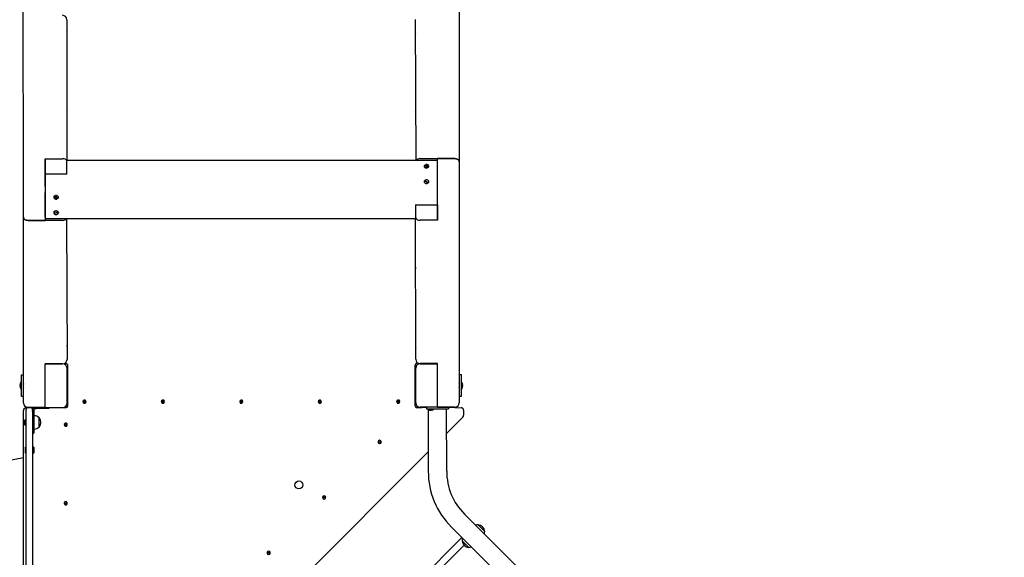
# Model space of a CAD drawing. Units: millimetres. Extents: x 580 to 18091, y 3362 to 29047.
# Drawn here: x 11427 to 13686, y 13566 to 14800 of the extents above; entities that cross this region are included whole.
import ezdxf

# ---------------------------------------------------------------- set-up
doc = ezdxf.new("R2010")
doc.units = ezdxf.units.MM
doc.header["$LTSCALE"] = 100
doc.layers.add('THICK_LINE', color=7, linetype='Continuous', lineweight=25)
doc.styles.add('SLDTEXTSTYLE0', font='TXT', dxfattribs={"width": 0.605})
doc.dimstyles.new('SLDDIMSTYLE2', dxfattribs={"dimtxt": 250, "dimasz": 500, "dimexe": 0, "dimexo": 0.0625, "dimgap": 62.5, "dimtad": 2, "dimdec": 0, "dimrnd": 1e-09, "dimzin": 12, "dimdsep": 46, "dimtxsty": 'SLDTEXTSTYLE0', "dimsah": 1, "dimcen": 0.09, "dimadec": 0, "dimazin": 3, "dimtfac": 1, "dimtofl": 0, "dimtmove": 0, "dimatfit": 3, "dimfxl": 0, "dimfrac": 2, "dimtolj": 1, "dimtzin": 12, "dimarcsym": 0})

# ---------------------------------------------------------------- blocks, each defined once
blk = doc.blocks.new('_D_8')
at = {"layer": 'THICK_LINE', "color": 7}
for p, q in [((5506.4, 15309.8), (5506.4, 4862.2)), ((16174.7, 9419.7), (16174.7, 4862.2)), ((5506.4, 5062.2), (16174.7, 5062.2))]:
    blk.add_line(p, q, dxfattribs=at)
for points in [[(5506.4, 5062.2), (6006.4, 4962.2), (6006.4, 5162.2)], [(16174.7, 5062.2), (15674.7, 5162.2), (15674.7, 4962.2)]]:
    blk.add_solid(points, dxfattribs=at)
at = {"layer": 'THICK_LINE', "color": 7, "insert": (10449.1, 5384.5), "char_height": 250, "attachment_point": 1, "style": 'SLDTEXTSTYLE0'}
blk.add_mtext('10668', dxfattribs=at)
blk = doc.blocks.new('_D_42')
at = {"layer": 'THICK_LINE', "color": 7}
for p, q in [((3506.4, 15088.6), (3506.4, 3362.2)), ((17175.1, 9392.1), (17175.1, 3362.2)), ((17175.1, 3562.2), (3506.4, 3562.2))]:
    blk.add_line(p, q, dxfattribs=at)
for points in [[(3506.4, 3562.2), (4006.4, 3462.2), (4006.4, 3662.2)], [(17175.1, 3562.2), (16675.1, 3662.2), (16675.1, 3462.2)]]:
    blk.add_solid(points, dxfattribs=at)
at = {"layer": 'THICK_LINE', "color": 7, "insert": (9949.2, 3884.5), "char_height": 250, "attachment_point": 1, "style": 'SLDTEXTSTYLE0'}
blk.add_mtext('13669', dxfattribs=at)

msp = doc.modelspace()

# ---------------------------------------------------------------- linework, layer by layer
at = {"color": 7, "linetype": 'Continuous', "lineweight": 25}
for p, q in [((11434.98, 14410.02), (11434.84, 14899.95)), ((12434.84, 14900.23), (12434.96, 14473.94)), ((11534.87, 14799.98), (11534.96, 14476.62)), ((12335.86, 14476.84), (12334.87, 14800.2)), ((11535.22, 14768.46), (11534.88, 14768.57)), ((11535.22, 14768.46), (11535.22, 14768.46)), ((11535.52, 14769.42), (11535.52, 14769.42)), ((12334.23, 14770.91), (12334.23, 14770.91)), ((12334.54, 14771.86), (12334.88, 14771.75)), ((12334.54, 14771.86), (12334.54, 14771.86)), ((11535.27, 14588.46), (11534.93, 14588.57)), ((11535.27, 14588.46), (11535.27, 14588.46)), ((11535.57, 14589.42), (11535.57, 14589.42)), ((12334.28, 14590.91), (12334.28, 14590.91)), ((12334.59, 14591.86), (12334.93, 14591.75)), ((12334.59, 14591.86), (12334.59, 14591.86)), ((12344.96, 14480.99), (12424.96, 14481.01)), ((12424.96, 14481.01), (12384.96, 14481)), ((12384.98, 14417.36), (12384.96, 14481)), ((11484.96, 14480.75), (11524.96, 14480.76)), ((11484.96, 14480.75), (11484.98, 14417.11)), ((11484.97, 14445.39), (11484.96, 14480.75)), ((12384.96, 14476.86), (11534.96, 14476.62)), ((11534.96, 14473.69), (11534.96, 14476.62)), ((11534.97, 14445.41), (11534.96, 14473.69)), ((12354.46, 14463.31), (12354.46, 14463.31)), ((12361.31, 14459.9), (12357.14, 14467)), ((12358.62, 14467.44), (12358.62, 14467.44)), ((12358.62, 14467.44), (12362.78, 14460.33)), ((12361.68, 14461.16), (12359.4, 14465.05)), ((12361.31, 14459.54), (12361.31, 14459.9)), ((12362.78, 14460.33), (12362.78, 14459.97)), ((12365.46, 14463.31), (12365.46, 14463.67)), ((12384.98, 14417.36), (12384.96, 14473.93)), ((12434.96, 14473.94), (12434.98, 14410.3)), ((11534.97, 14445.41), (11484.97, 14445.39)), ((11484.98, 14417.11), (11484.97, 14445.39)), ((11484.98, 14417.11), (11484.98, 14402.97)), ((12354.47, 14427.96), (12354.47, 14427.96)), ((12363.72, 14425.47), (12355.23, 14430.27)), ((12356.23, 14431.16), (12356.23, 14431.16)), ((12356.23, 14431.16), (12364.72, 14426.35)), ((12362.72, 14426.42), (12357.81, 14429.2)), ((12363.72, 14425.11), (12363.72, 14425.47)), ((12364.72, 14426.35), (12364.72, 14426)), ((12365.47, 14427.96), (12365.47, 14428.31)), ((12384.98, 14403.22), (12384.98, 14417.36)), ((11435, 14346.38), (11434.98, 14410.02)), ((11484.98, 14402.97), (11485, 14339.33)), ((11485, 14346.4), (11484.98, 14402.97)), ((11504.48, 14392.36), (11504.48, 14392.01)), ((11506.97, 14395.26), (11506.97, 14395.62)), ((11511.55, 14388.28), (11506.97, 14395.26)), ((11508.17, 14394.48), (11510.69, 14390.65)), ((11508.42, 14396.09), (11508.42, 14395.74)), ((11508.42, 14395.74), (11513, 14388.76)), ((11515.48, 14392.37), (11515.48, 14392.37)), ((12385, 14339.58), (12384.98, 14403.22)), ((12384.99, 14374.93), (12384.98, 14403.22)), ((12434.98, 14410.3), (12435.11, 13920.38)), ((11511.55, 14388.28), (11511.55, 14388.28)), ((12334.99, 14374.92), (12384.99, 14374.93)), ((12334.99, 14374.92), (12335, 14346.63)), ((12384.99, 14374.93), (12385, 14339.58)), ((11435.11, 13920.1), (11435, 14346.38)), ((11504.49, 14357.01), (11504.49, 14356.66)), ((11504.51, 14356.4), (11515.14, 14358.02)), ((11515.48, 14356.92), (11504.84, 14355.29)), ((11504.84, 14355.29), (11504.84, 14355.29)), ((11506.83, 14356.66), (11513.37, 14357.66)), ((11515.14, 14358.02), (11515.14, 14358.38)), ((11515.48, 14357.27), (11515.48, 14356.92)), ((11515.49, 14357.01), (11515.48, 14357.27)), ((11515.48, 14356.92), (11515.49, 14357.01)), ((12335, 14346.63), (12335, 14343.7)), ((11525, 14339.34), (11445, 14339.32)), ((11445, 14339.32), (11485, 14339.33)), ((11485, 14343.47), (12335, 14343.7)), ((11534.1, 14343.48), (11535.09, 14020.13)), ((12335.09, 14020.35), (12335, 14343.7)), ((12385, 14339.58), (12345, 14339.57)), ((11535.37, 14228.46), (11535.03, 14228.57)), ((11535.37, 14228.46), (11535.37, 14228.46)), ((11535.67, 14229.42), (11535.67, 14229.42)), ((12334.38, 14230.91), (12334.38, 14230.91)), ((12334.69, 14231.86), (12335.03, 14231.75)), ((12334.69, 14231.86), (12334.69, 14231.86)), ((12334.74, 14051.86), (12335.08, 14051.75)), ((12334.74, 14051.86), (12334.74, 14051.86)), ((11535.42, 14048.46), (11535.08, 14048.57)), ((11535.42, 14048.46), (11535.42, 14048.46)), ((11535.72, 14049.42), (11535.72, 14049.42)), ((12334.43, 14050.91), (12334.43, 14050.91)), ((11485.09, 14010.11), (11525.09, 14010.12)), ((11485.09, 14010.11), (11485.09, 14010.04)), ((11525.09, 14010.05), (11485.09, 14010.04)), ((11485.12, 13910.04), (11485.09, 14010.04)), ((11507.59, 14010.12), (11507.59, 14010.04)), ((11513.09, 14010.12), (11513.09, 14010.04)), ((11531.09, 14011.05), (11529.29, 14011.05)), ((12340.89, 14011.27), (12339.09, 14011.27)), ((12385.09, 14010.36), (12345.09, 14010.35)), ((12345.09, 14010.28), (12385.09, 14010.29)), ((12357.09, 14010.35), (12357.09, 14010.28)), ((12360.09, 14010.28), (12360.09, 14010.36)), ((12385.09, 14010.29), (12385.09, 14010.36)), ((12385.12, 13910.29), (12385.09, 14010.29)), ((11430.6, 13960.02), (11430.6, 13985.02)), ((11430.6, 13985.02), (11434.6, 13985.02)), ((11434.6, 13985.02), (11434.6, 13960.02)), ((11434.6, 13985.02), (11435.1, 13985.02)), ((11535.11, 13920.05), (11535.09, 14000.05)), ((11537.12, 13915.05), (11537.09, 14005.05)), ((12333.09, 14005.27), (12333.12, 13915.27)), ((12335.11, 13920.27), (12335.09, 14000.27)), ((12435.1, 13985.3), (12439.1, 13985.3)), ((12439.1, 13985.3), (12439.1, 13960.3)), ((11429.88, 13969.02), (11429.88, 13969.02)), ((11429.88, 13951.02), (11429.88, 13969.02)), ((11435.1, 13965.6), (11434.6, 13965.6)), ((11535.6, 13965.12), (11535.1, 13964.62)), ((11536.1, 13965.12), (11535.6, 13965.12)), ((11535.6, 13965.12), (11535.6, 13956.34)), ((11536.1, 13965.12), (11536.1, 13956.34)), ((12334.6, 13965.35), (12334.1, 13965.35)), ((12334.1, 13956.56), (12334.1, 13965.35)), ((12335.1, 13964.85), (12334.6, 13965.35)), ((12334.6, 13956.56), (12334.6, 13965.35)), ((12439.82, 13969.3), (12439.1, 13969.3)), ((12439.82, 13969.3), (12439.83, 13951.3)), ((11429.88, 13951.02), (11430.61, 13951.02)), ((11430.61, 13935.02), (11430.6, 13960.02)), ((11434.6, 13960.02), (11434.61, 13935.02)), ((11434.6, 13954.45), (11435.1, 13954.45)), ((11535.6, 13956.34), (11536.1, 13956.34)), ((11535.6, 13956.34), (11535.6, 13956.34)), ((11535.6, 13955.21), (11535.6, 13955.21)), ((11535.6, 13955.21), (11535.6, 13954.12)), ((11536.1, 13955.21), (11535.6, 13955.21)), ((11535.6, 13954.12), (11535.6, 13954.12)), ((11535.6, 13954.12), (11536.1, 13954.12)), ((11536.1, 13956.34), (11536.1, 13955.21)), ((11536.1, 13955.21), (11536.1, 13954.12)), ((12334.1, 13956.56), (12334.6, 13956.56)), ((12334.1, 13955.43), (12334.1, 13956.56)), ((12334.6, 13955.43), (12334.1, 13955.43)), ((12334.1, 13954.35), (12334.1, 13955.43)), ((12334.1, 13954.35), (12334.6, 13954.35)), ((12334.6, 13956.56), (12334.6, 13956.56)), ((12334.6, 13954.35), (12334.6, 13955.43)), ((12334.6, 13955.43), (12334.6, 13955.43)), ((12334.6, 13954.35), (12334.6, 13954.35)), ((12439.1, 13960.3), (12439.11, 13935.3)), ((12439.83, 13951.3), (12439.83, 13951.3)), ((11434.61, 13935.02), (11430.61, 13935.02)), ((11434.61, 13935.02), (11435.11, 13935.02)), ((11435.11, 13920.1), (11435.11, 13920.02)), ((11571.43, 13922.75), (11578.58, 13924.35)), ((11578.8, 13923.37), (11571.64, 13921.77)), ((11751.43, 13922.8), (11758.58, 13924.4)), ((11758.8, 13923.42), (11751.64, 13921.82)), ((11931.43, 13922.85), (11938.58, 13924.45)), ((11938.8, 13923.47), (11931.64, 13921.87)), ((12111.43, 13922.9), (12118.58, 13924.5)), ((12118.8, 13923.52), (12111.64, 13921.92)), ((12291.43, 13922.95), (12298.58, 13924.55)), ((12298.8, 13923.57), (12291.64, 13921.97)), ((12439.11, 13935.3), (12435.11, 13935.3)), ((12435.11, 13920.38), (12435.11, 13920.3)), ((11435.34, 13117.02), (11435.12, 13903.02)), ((11441.12, 13909.02), (11443.94, 13909.03)), ((11441.12, 13899.52), (11441.12, 13904.52)), ((11441.22, 13525.52), (11441.12, 13899.52)), ((11445.12, 13910.1), (11485.12, 13910.11)), ((11445.12, 13910.03), (11485.12, 13910.04)), ((11446.11, 13909.52), (11451.11, 13909.53)), ((11453.29, 13909.03), (11460.12, 13909.03)), ((11456.12, 13904.53), (11456.12, 13899.53)), ((11459.12, 13901.53), (11456.12, 13901.53)), ((11456.12, 13899.53), (11456.22, 13525.53)), ((11459.12, 13901.53), (11459.12, 13883.27)), ((11460.12, 13909.03), (11460.12, 13910.03)), ((11490.12, 13907.04), (11464.62, 13907.03)), ((11485.12, 13910.04), (11525.12, 13910.05)), ((11493.12, 13907.04), (11490.12, 13907.04)), ((11493.12, 13910.04), (11493.12, 13907.04)), ((11493.12, 13910.04), (11531.12, 13909.05)), ((11510.12, 13910.04), (11510.12, 13909.04)), ((11513.12, 13910.04), (11513.12, 13909.04)), ((12335.8, 13910.27), (12345.12, 13910.28)), ((12339.12, 13909.27), (12360.01, 13910.28)), ((12385.12, 13910.29), (12345.12, 13910.28)), ((12357.34, 13909.28), (12358.34, 13910.28)), ((12360.01, 13910.28), (12360.01, 13906.28)), ((12360.01, 13906.28), (12365.01, 13906.28)), ((12363.21, 13906.28), (12363.21, 13905.28)), ((12376.81, 13905.28), (12363.21, 13905.28)), ((12363.86, 13905.28), (12363.9, 13763.28)), ((12365.01, 13906.28), (12405.01, 13906.29)), ((12368.41, 13903.69), (12368.09, 13903.69)), ((12368.28, 13903.85), (12368.41, 13903.69)), ((12370.33, 13903.69), (12369.69, 13903.69)), ((12371.74, 13903.87), (12371.61, 13903.69)), ((12371.93, 13903.69), (12371.61, 13903.69)), ((12376.81, 13905.28), (12376.81, 13906.28)), ((12385.12, 13910.29), (12425.12, 13910.37)), ((12425.12, 13910.3), (12385.12, 13910.29)), ((12405.01, 13906.29), (12410.01, 13906.29)), ((12406.2, 13763.29), (12406.16, 13906.29)), ((12406.81, 13905.29), (12406.16, 13905.29)), ((12406.81, 13905.29), (12406.81, 13906.29)), ((12410.01, 13910.29), (12410.01, 13906.29)), ((12410.01, 13910.29), (12439.12, 13909.3)), ((12445.12, 13903.3), (12445.12, 13891.79)), ((11436.73, 13872.52), (11436.72, 13878.52)), ((11441.12, 13882.52), (11440.12, 13882.52)), ((11440.13, 13868.52), (11440.12, 13882.52)), ((11459.32, 13890.71), (11459.12, 13890.7)), ((11459.12, 13883.27), (11459.13, 13850.53)), ((11459.33, 13860.34), (11459.32, 13890.71)), ((11471.12, 13886.28), (11470.88, 13886.27)), ((11471.13, 13864.78), (11471.12, 13886.28)), ((11528.79, 13871.64), (11535.77, 13869.42)), ((12443.37, 13887.55), (12406.17, 13850.33)), ((11440.13, 13868.52), (11441.13, 13868.52)), ((11456.13, 13850.53), (11459.13, 13850.53)), ((11459.13, 13860.36), (11459.33, 13860.34)), ((11470.89, 13864.79), (11471.13, 13864.78)), ((11535.47, 13868.46), (11528.48, 13870.68)), ((12248.66, 13831.18), (12255.99, 13831.18)), ((12255.99, 13830.18), (12248.66, 13830.18)), ((11440.14, 13819.52), (11439.64, 13819.02)), ((11439.64, 13812.02), (11439.64, 13819.02)), ((11439.64, 13805.02), (11439.64, 13812.02)), ((11439.64, 13805.02), (11440.14, 13804.52)), ((11440.14, 13819.52), (11440.14, 13819.52)), ((11440.14, 13819.52), (11440.14, 13812.02)), ((11440.14, 13812.02), (11440.14, 13804.52)), ((11440.14, 13804.52), (11440.14, 13804.52)), ((11457.64, 13819.28), (11457.14, 13819.28)), ((11457.14, 13804.78), (11457.64, 13804.78)), ((11458.64, 13818.28), (11458.64, 13805.78)), ((12363.89, 13808.02), (11637.83, 13081.56)), ((11435.15, 13794.35), (11165.01, 13742.55)), ((11535.52, 13688.46), (11528.53, 13690.68)), ((11528.84, 13691.64), (11535.82, 13689.42)), ((12121.45, 13703.84), (12128.78, 13703.84)), ((12128.78, 13702.84), (12121.45, 13702.84)), ((12578.1, 13533.99), (12446.89, 13665.12)), ((12416.99, 13635.2), (12548.2, 13504.07)), ((12478.44, 13640.45), (12478.27, 13640.28)), ((12493.64, 13625.25), (12478.44, 13640.45)), ((12493.47, 13625.09), (12493.64, 13625.25)), ((12438.95, 13609.12), (12281.64, 13451.72)), ((12441.02, 13611.19), (12438.95, 13609.12)), ((12441.85, 13603.84), (12441.68, 13603.67)), ((12441.68, 13603.67), (12456.89, 13588.47)), ((12292.96, 13440.41), (12446.3, 13593.84)), ((12456.89, 13588.47), (12457.05, 13588.65)), ((11994.23, 13576.49), (12001.56, 13576.49)), ((12001.56, 13575.49), (11994.23, 13575.49))]:
    msp.add_line(p, q, dxfattribs=at)
at = {"color": 7, "linetype": 'Continuous', "lineweight": 25, "flags": 128}
for points in [[(12424.96, 14481.01), (12426.91, 14480.87), (12428.79, 14480.47), (12430.51, 14479.82), (12432.03, 14478.94), (12433.27, 14477.87), (12434.2, 14476.65), (12434.77, 14475.32), (12434.96, 14473.94)], [(12434.96, 14473.94), (12434.77, 14475.32), (12434.2, 14476.65), (12433.27, 14477.87), (12432.03, 14478.94), (12430.51, 14479.82), (12428.79, 14480.47), (12426.91, 14480.87), (12424.96, 14481.01)], [(11534.96, 14473.69), (11534.77, 14475.07), (11534.2, 14476.4), (11533.27, 14477.62), (11532.03, 14478.69), (11530.51, 14479.57), (11528.79, 14480.22), (11526.91, 14480.62), (11524.96, 14480.76)], [(12357.14, 14467), (12356.03, 14466.38), (12355.17, 14465.58), (12354.64, 14464.65), (12354.46, 14463.65), (12354.65, 14462.65), (12355.2, 14461.73), (12356.06, 14460.93), (12357.18, 14460.31), (12358.49, 14459.92), (12359.89, 14459.78), (12361.31, 14459.9)], [(12354.46, 14463.31), (12354.46, 14463.3), (12354.65, 14462.3), (12355.2, 14461.37), (12356.06, 14460.57), (12357.18, 14459.96), (12358.49, 14459.57), (12359.89, 14459.42), (12361.31, 14459.54)], [(12359.4, 14465.05), (12359.1, 14465.71), (12358.08, 14465.4)], [(12362.78, 14460.33), (12363.9, 14460.95), (12364.75, 14461.75), (12365.29, 14462.69), (12365.46, 14463.68), (12365.27, 14464.68), (12364.73, 14465.61), (12363.87, 14466.41), (12362.75, 14467.02), (12361.44, 14467.41), (12360.03, 14467.56), (12358.62, 14467.44)], [(12361.68, 14461.16), (12361.37, 14461.05), (12362.01, 14461.3)], [(12355.23, 14430.27), (12354.67, 14429.35), (12354.47, 14428.35), (12354.64, 14427.36), (12355.17, 14426.42), (12356.01, 14425.61), (12357.12, 14424.99), (12358.42, 14424.58), (12359.82, 14424.42), (12361.24, 14424.53), (12362.56, 14424.88), (12363.72, 14425.47)], [(12354.47, 14427.96), (12354.64, 14427), (12355.17, 14426.07), (12356.01, 14425.26), (12357.12, 14424.63), (12358.42, 14424.23), (12359.82, 14424.07), (12361.24, 14424.17), (12362.56, 14424.53), (12363.72, 14425.11)], [(12364.72, 14426.35), (12365.27, 14427.27), (12365.47, 14428.27), (12365.3, 14429.27), (12364.78, 14430.2), (12363.94, 14431.01), (12362.83, 14431.64), (12361.53, 14432.04), (12360.12, 14432.2), (12358.71, 14432.1), (12357.38, 14431.74), (12356.23, 14431.16)], [(12357.81, 14429.2), (12357.21, 14429.48), (12357, 14429.27)], [(12362.72, 14426.42), (12363.05, 14426.78), (12363.13, 14426.89)], [(11506.97, 14395.26), (11505.89, 14394.61), (11505.09, 14393.78), (11504.61, 14392.83), (11504.49, 14391.83), (11504.74, 14390.84), (11505.33, 14389.93), (11506.24, 14389.16), (11507.4, 14388.58), (11508.73, 14388.23), (11510.14, 14388.13), (11511.55, 14388.28)], [(11508.17, 14394.48), (11508.07, 14394.44), (11507.82, 14394.31)], [(11515.48, 14392.37), (11515.48, 14392.55), (11515.23, 14393.53), (11514.63, 14394.45), (11513.72, 14395.22), (11512.57, 14395.8), (11511.24, 14396.15), (11509.82, 14396.25), (11508.42, 14396.09)], [(11513, 14388.76), (11514.08, 14389.42), (11514.88, 14390.24), (11515.36, 14391.19), (11515.48, 14392.19), (11515.23, 14393.18), (11514.63, 14394.09), (11513.72, 14394.86), (11512.57, 14395.45), (11511.24, 14395.8), (11509.82, 14395.9), (11508.42, 14395.74)], [(11510.69, 14390.65), (11511.39, 14390.1), (11511.97, 14390.33)], [(11445, 14339.32), (11443.05, 14339.45), (11441.17, 14339.85), (11439.44, 14340.51), (11437.93, 14341.38), (11436.68, 14342.46), (11435.76, 14343.68), (11435.19, 14345), (11435, 14346.38)], [(11435, 14346.38), (11435.19, 14345), (11435.76, 14343.68), (11436.68, 14342.46), (11437.93, 14341.38), (11439.44, 14340.51), (11441.17, 14339.85), (11443.05, 14339.45), (11445, 14339.32)], [(11515.14, 14358.38), (11514.48, 14359.27), (11513.51, 14360), (11512.31, 14360.54), (11510.95, 14360.84), (11509.53, 14360.89), (11508.14, 14360.67), (11506.88, 14360.22), (11505.82, 14359.55), (11505.04, 14358.71), (11504.59, 14357.75), (11504.49, 14357.01)], [(11515.14, 14358.02), (11514.48, 14358.91), (11513.51, 14359.65), (11512.31, 14360.19), (11510.95, 14360.49), (11509.53, 14360.53), (11508.14, 14360.32), (11506.88, 14359.86), (11505.82, 14359.19), (11505.04, 14358.35), (11504.59, 14357.4), (11504.51, 14356.4)], [(11504.84, 14355.29), (11505.51, 14354.4), (11506.48, 14353.67), (11507.68, 14353.13), (11509.03, 14352.83), (11510.45, 14352.78), (11511.84, 14352.99), (11513.11, 14353.45), (11514.16, 14354.12), (11514.94, 14354.96), (11515.39, 14355.92), (11515.48, 14356.92)], [(11506.83, 14356.66), (11506.68, 14356.21), (11506.83, 14355.95)], [(11513.37, 14357.66), (11513.44, 14357.42), (11513.33, 14357.75)], [(12335, 14346.63), (12335.19, 14345.25), (12335.76, 14343.93), (12336.68, 14342.71), (12337.93, 14341.63), (12339.44, 14340.76), (12341.17, 14340.1), (12343.05, 14339.7), (12345, 14339.57)], [(11456.12, 13901.53), (11456.77, 13904.8), (11458.61, 13907.54)], [(11459.12, 13901.53), (11459.54, 13903.65), (11460.73, 13905.42)], [(12369.04, 13903.85), (12368.93, 13903.88), (12368.77, 13903.91), (12368.61, 13903.93), (12368.47, 13903.93), (12368.36, 13903.92), (12368.3, 13903.9), (12368.28, 13903.87), (12368.28, 13903.85)], [(12373, 13903.93), (12373, 13903.93), (12372.97, 13903.92), (12372.89, 13903.9), (12372.77, 13903.87), (12372.7, 13903.85)]]:
    msp.add_lwpolyline(points, dxfattribs=at)
at = {"color": 7, "linetype": 'Continuous', "lineweight": 25}
for centre, radius in [((11575.11, 13923.06), 2.5), ((11755.11, 13923.11), 2.5), ((11935.11, 13923.16), 2.5), ((12115.11, 13923.21), 2.5), ((12295.11, 13923.26), 2.5), ((11532.13, 13869.05), 2.5), ((12067.1, 13732.04), 9), ((11532.18, 13689.05), 2.5)]:
    msp.add_circle(centre, radius, dxfattribs=at)
for centre, radius, start, end in [((11524.87, 14799.97), 10, 0.01592, 90.01592), ((11531.88, 14770.05), 3.7, 350.1417, 35.84069), ((12337.88, 14770.27), 3.7, 170.1417, 215.84069), ((11531.93, 14590.05), 3.7, 350.1417, 35.84069), ((12337.93, 14590.27), 3.7, 170.1417, 215.84069), ((12344.34, 14470.29), 10.71, 86.6668, 142.30463), ((12361.6, 14463.67), 3.87, 287.72095, 354.80166), ((12362.46, 14427.99), 3.01, 318.594, 359.4935), ((11508.25, 14392.07), 3.78, 109.82288, 175.44953), ((11525.62, 14350.03), 10.71, 266.6668, 322.30463), ((11532.03, 14230.05), 3.7, 350.1417, 35.84069), ((12338.03, 14230.27), 3.7, 170.1417, 215.84069), ((11532.08, 14050.05), 3.7, 350.1417, 35.84069), ((12338.08, 14050.27), 3.7, 170.1417, 215.84069), ((11525.09, 14020.12), 10, 270.01592, 0.01592), ((11525.09, 14000.05), 10, 0.01592, 90.01592), ((11531.09, 14005.05), 6, 0.01592, 90.01592), ((12339.09, 14005.27), 6, 90.01592, 180.01592), ((12345.09, 14020.35), 10, 180.01592, 270.01592), ((12345.09, 14000.28), 10, 90.01592, 180.01592), ((11440.6, 13960.02), 14, 140.01071, 220.02112), ((11448.6, 13960.03), 14, 164.65703, 195.3748), ((12421.6, 13960.3), 14, 344.65703, 15.3748), ((12429.1, 13960.3), 14, 320.01071, 40.02112), ((11445.11, 13920.1), 10, 180.01592, 270.01592), ((11445.11, 13920.03), 10, 180.01592, 270.01592), ((11525.11, 13920.05), 10, 270.01592, 0.01592), ((11575.11, 13923.06), 3.7, 20.38059, 184.84772), ((11575.11, 13923.06), 3.7, 200.38059, 4.84772), ((11755.11, 13923.11), 3.7, 20.38059, 184.84772), ((11755.11, 13923.11), 3.7, 200.38059, 4.84772), ((11935.11, 13923.16), 3.7, 20.38059, 184.84772), ((11935.11, 13923.16), 3.7, 200.38059, 4.84772), ((12115.11, 13923.21), 3.7, 20.38059, 184.84772), ((12115.11, 13923.21), 3.7, 200.38059, 4.84772), ((12295.11, 13923.26), 3.7, 20.38059, 184.84772), ((12295.11, 13923.26), 3.7, 200.38059, 4.84772), ((12345.11, 13920.28), 10, 180.01592, 270.01592), ((12425.11, 13920.37), 10, 270.01592, 0.01592), ((12425.11, 13920.3), 10, 270.01592, 0.01592), ((11441.12, 13903.02), 6, 90.01592, 180.01592), ((11446.12, 13904.52), 5, 90.01592, 180.01592), ((11451.12, 13904.53), 5, 0.01592, 90.01592), ((11464.62, 13901.53), 8.5, 90.01592, 135.01592), ((11464.62, 13901.53), 5.5, 90.01592, 135.01592), ((11531.12, 13915.05), 6, 270.01592, 0.01592), ((12339.12, 13915.27), 6, 180.01592, 270.01592), ((12369.41, 13913.89), 10.24, 237.16122, 256.49032), ((12407.49, 14061.89), 163.06, 255.62861, 255.73579), ((12369.54, 13912.55), 8.98, 255.68431, 260.7375), ((12369.03, 13904.32), 0.881, 212.20129, 225.78626), ((12370.95, 13910.08), 6.51, 252.97251, 258.8207), ((12369.07, 13910.07), 6.51, 281.21113, 287.05932), ((12371.38, 13902.94), 1, 69.00228, 113.74605), ((12370.99, 13904.32), 0.881, 314.24557, 327.83054), ((12370.48, 13912.55), 8.98, 279.29433, 284.34752), ((12370.01, 13913.73), 10.24, 286.99278, 304.49883), ((12439.12, 13903.3), 6, 0.01592, 90.01592), ((11444.31, 13875.52), 8.15, 120.87335, 158.42941), ((11444.31, 13875.52), 8.15, 201.60242, 239.15849), ((11460.12, 13875.53), 15.21, 44.9717, 93.03121), ((11457.32, 13875.53), 17.5, 322.11588, 37.91595), ((11532.13, 13870.05), 3.7, 350.1417, 154.60883), ((12439.12, 13891.79), 6, 315.01592, 0.01592), ((11460.12, 13875.53), 15.21, 267.00062, 315.06013), ((11532.13, 13870.05), 3.7, 170.1417, 334.60883), ((12252.33, 13830.68), 3.7, 7.78235, 172.24948), ((12251.57, 13832.26), 3.1, 200.385, 222.13293), ((12252.33, 13830.68), 3.7, 187.78235, 352.24948), ((12253.09, 13829.1), 3.1, 20.385, 42.13293), ((11457.14, 13818.28), 1, 90.01592, 180.01592), ((11457.14, 13805.78), 1, 180.01592, 270.01592), ((11457.64, 13818.28), 1, 0.01592, 90.01592), ((11457.64, 13805.78), 1, 270.01592, 0.01592), ((12545.05, 13763.33), 181.15, 180.01592, 225.01592), ((12545.05, 13763.33), 138.85, 180.01592, 225.01592), ((11532.18, 13690.05), 3.7, 170.1417, 334.60883), ((11532.18, 13690.05), 3.7, 350.1417, 154.60883), ((12125.11, 13703.34), 3.7, 7.78235, 172.24948), ((12124.35, 13704.92), 3.1, 200.385, 222.13293), ((12125.11, 13703.34), 3.7, 187.78235, 352.24948), ((12125.87, 13701.76), 3.1, 20.385, 42.13293), ((12478.27, 13625.07), 15.21, 89.9717, 111.16348), ((12476.28, 13623.09), 17.5, 7.11588, 82.91595), ((12478.26, 13625.07), 15.21, 338.86835, 0.06013), ((12459.04, 13605.84), 17.5, 187.11588, 262.91595), ((12457.06, 13603.85), 15.21, 158.86835, 180.06013), ((11997.9, 13575.99), 3.7, 7.78235, 172.24948), ((12457.06, 13603.86), 15.21, 269.9717, 291.16348), ((11997.14, 13577.57), 3.1, 200.385, 222.13293), ((11997.9, 13575.99), 3.7, 187.78235, 352.24948), ((11998.66, 13574.42), 3.1, 20.385, 42.13293)]:
    msp.add_arc(centre, radius, start, end, dxfattribs=at)

# ---------------------------------------------------------------- dimensions: what is measured, and where the dimension line sits
at = {"layer": 'THICK_LINE', "color": 7}
for base, p1, p2, picture, middle in [((16174.73, 5062.24), (5506.37, 15309.81), (16174.73, 9419.69), '_D_8', (10840.55, 5062.24)), ((3506.37, 3562.24), (17175.11, 9392.06), (3506.37, 15088.64), '_D_42', (10340.74, 3562.24))]:
    dim = msp.add_linear_dim(base=base, p1=p1, p2=p2, dimstyle='SLDDIMSTYLE2', dxfattribs=at)
    dim.commit()
    dim.dimension.update_dxf_attribs({"geometry": picture, "text_midpoint": middle, "dimtype": 160})

doc.saveas('drawing.dxf')
